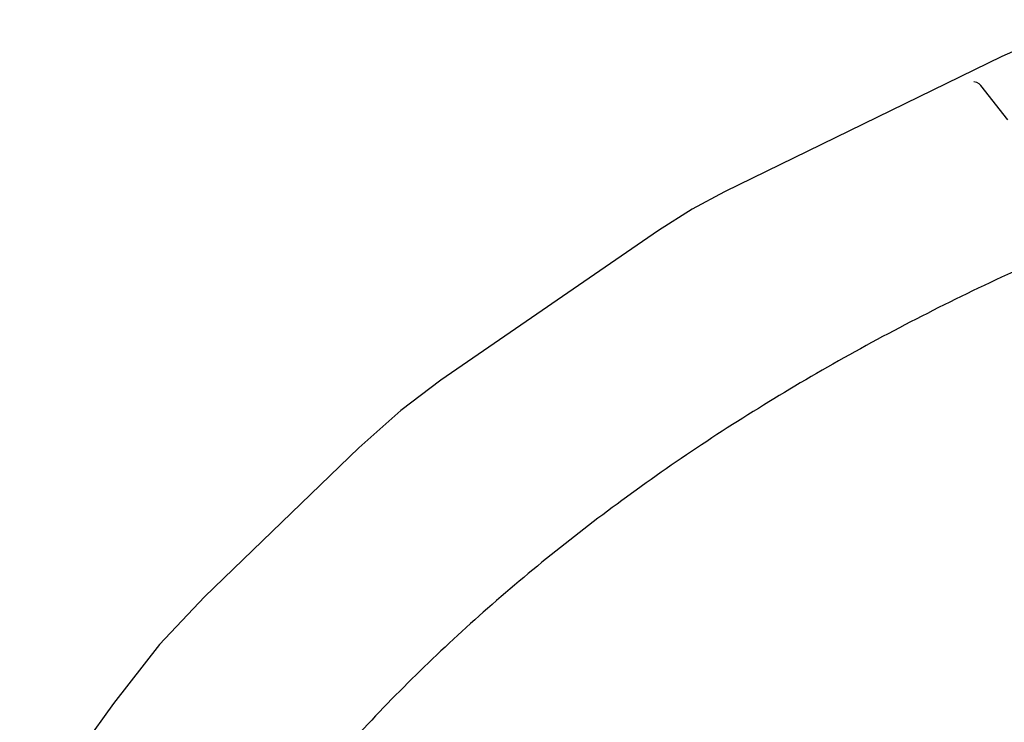
# Model space of a CAD drawing. Units: millimetres. Extents: x 706 to 4906, y 813 to 3783.
# Drawn here: x 3780 to 3924, y 2659 to 2762 of the extents above; entities that cross this region are included whole.
import ezdxf

# ---------------------------------------------------------------- set-up
doc = ezdxf.new("R2010")
doc.units = ezdxf.units.MM

msp = doc.modelspace()

# ---------------------------------------------------------------- linework, layer by layer
at = {"color": 1, "linetype": 'Continuous'}
for p, q in [((3927.074, 2758.138), (3923.513, 2756.549)), ((3923.513, 2756.549), (3882.904, 2736.751)), ((3919.832, 2752.743), (3919.398, 2752.877)), ((3920.198, 2752.543), (3919.832, 2752.743)), ((3920.41, 2752.347), (3920.198, 2752.543)), ((3924.362, 2747.316), (3920.41, 2752.347)), ((3882.904, 2736.751), (3878.18, 2734.225)), ((3878.18, 2734.225), (3873.247, 2731.093)), ((3873.247, 2731.093), (3841.371, 2709.161)), ((3841.371, 2709.161), (3835.49, 2704.745)), ((3835.49, 2704.745), (3829.362, 2699.295)), ((3829.362, 2699.295), (3806.756, 2677.478)), ((3806.756, 2677.478), (3800.168, 2670.499)), ((3800.168, 2670.499), (3793.407, 2661.869)), ((3793.407, 2661.869), (3779.679, 2642.621))]:
    msp.add_line(p, q, dxfattribs=at)
msp.add_open_spline([(4200.555, 2750.874), (4190.039, 2753.017), (4168.92, 2757.321), (4136.673, 2760.858), (4104.168, 2762.271), (4071.668, 2761.33), (4039.496, 2758.104), (4007.957, 2752.606), (3977.353, 2744.894), (3947.976, 2735.038), (3920.106, 2723.132), (3894.01, 2709.287), (3869.938, 2693.634), (3848.125, 2676.317), (3828.761, 2657.506), (3812.115, 2637.344), (3798.069, 2616.139), (3791.129, 2600.984), (3787.705, 2593.509)], degree=3, knots=[0, 0, 0, 0, 32.1829898, 64.6296591, 97.1940311, 129.727195, 162.0810153, 194.1118481, 225.6842952, 256.6750254, 286.9766817, 316.5018778, 345.1872505, 372.9974807, 399.9290918, 426.0137024, 451.3202209, 475.9552966, 475.9552966, 475.9552966, 475.9552966], dxfattribs=at)

doc.saveas('drawing.dxf')
